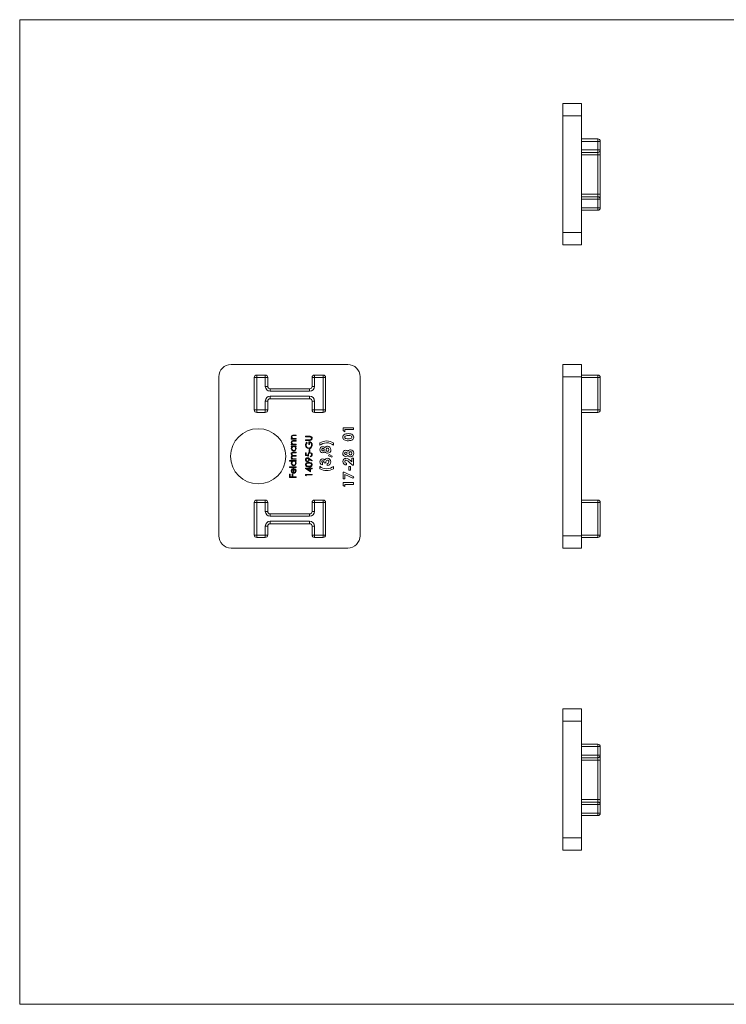
# Model space of a CAD drawing. Units: millimetres. Extents: x 5 to 292, y 5 to 205.
# Drawn here: x 5 to 149, y 5 to 205 of the extents above; entities that cross this region are included whole.
import ezdxf

# ---------------------------------------------------------------- set-up
doc = ezdxf.new("R2010")
doc.units = ezdxf.units.MM

msp = doc.modelspace()

# ---------------------------------------------------------------- linework, layer by layer
at = {"color": 7, "linetype": 'Continuous', "lineweight": 0}
for p, q in [((292, 205), (5, 205)), ((5, 205), (5, 5)), ((5, 5), (292, 5))]:
    msp.add_line(p, q, dxfattribs=at)
at = {"color": 7, "linetype": 'Continuous', "lineweight": 15}
for p, q in [((115.3, 187.99), (119.1, 187.99)), ((115.3, 185.49), (115.3, 187.99)), ((119.1, 187.99), (119.1, 185.49)), ((119.1, 185.49), (115.3, 185.49)), ((115.3, 185.49), (115.3, 161.79)), ((119.1, 185.49), (119.1, 161.79)), ((119.1, 180.79), (122.4, 180.79)), ((122.4, 180.29), (119.1, 180.29)), ((122.4, 180.29), (122.4, 180.79)), ((122.4, 178.54), (122.4, 180.29)), ((122.9, 180.29), (122.4, 180.29)), ((122.9, 180.29), (122.9, 178.54)), ((119.1, 178.54), (122.4, 178.54)), ((122.4, 178.04), (119.1, 178.04)), ((122.9, 178.54), (122.4, 178.54)), ((122.4, 178.04), (122.4, 178.54)), ((122.4, 177.54), (122.4, 178.04)), ((122.9, 178.54), (122.9, 177.54)), ((122.4, 177.54), (119.1, 177.54)), ((122.9, 177.54), (122.4, 177.54)), ((122.4, 169.54), (122.4, 177.54)), ((122.9, 177.54), (122.9, 169.54)), ((119.1, 169.54), (122.4, 169.54)), ((119.1, 169.04), (122.4, 169.04)), ((122.4, 168.54), (119.1, 168.54)), ((122.4, 169.04), (122.4, 169.54)), ((122.9, 169.54), (122.4, 169.54)), ((122.4, 168.54), (122.4, 169.04)), ((122.4, 166.79), (122.4, 168.54)), ((122.9, 168.54), (122.4, 168.54)), ((122.9, 169.54), (122.9, 168.54)), ((122.9, 168.54), (122.9, 166.79)), ((119.1, 166.79), (122.4, 166.79)), ((122.4, 166.29), (119.1, 166.29)), ((122.4, 166.29), (122.4, 166.79)), ((122.9, 166.79), (122.4, 166.79)), ((115.3, 161.79), (119.1, 161.79)), ((115.3, 159.29), (115.3, 161.79)), ((119.1, 161.79), (119.1, 159.29)), ((119.1, 159.29), (115.3, 159.29)), ((71.63, 134.97), (47.93, 134.97)), ((115.3, 132.47), (115.3, 134.97)), ((115.3, 134.97), (119.1, 134.97)), ((119.1, 134.97), (119.1, 132.47)), ((45.43, 132.47), (45.43, 100.17)), ((53.13, 132.32), (52.63, 132.32)), ((52.63, 125.72), (52.63, 132.32)), ((53.13, 132.32), (53.13, 132.82)), ((53.13, 132.82), (54.88, 132.82)), ((54.88, 132.32), (53.13, 132.32)), ((53.13, 132.32), (53.13, 125.72)), ((54.88, 132.32), (54.88, 132.82)), ((54.88, 130.52), (54.88, 132.32)), ((54.88, 132.32), (55.38, 132.32)), ((55.38, 132.32), (55.38, 130.52)), ((64.38, 130.52), (64.38, 132.32)), ((64.38, 132.32), (64.88, 132.32)), ((64.88, 132.82), (64.88, 132.32)), ((64.88, 132.82), (66.63, 132.82)), ((64.88, 132.32), (64.88, 130.52)), ((66.63, 132.32), (64.88, 132.32)), ((66.63, 132.82), (66.63, 132.32)), ((67.13, 132.32), (66.63, 132.32)), ((66.63, 125.72), (66.63, 132.32)), ((67.13, 132.32), (67.13, 125.72)), ((74.13, 100.17), (74.13, 132.47)), ((119.1, 132.47), (115.3, 132.47)), ((115.3, 132.47), (115.3, 100.17)), ((119.1, 132.82), (122.4, 132.82)), ((119.1, 132.47), (119.1, 100.17)), ((122.4, 132.32), (119.1, 132.32)), ((122.4, 132.32), (122.4, 132.82)), ((122.9, 132.32), (122.4, 132.32)), ((122.4, 125.72), (122.4, 132.32)), ((122.9, 132.32), (122.9, 125.72)), ((54.88, 130.52), (55.38, 130.52)), ((55.88, 130.02), (55.88, 129.52)), ((55.88, 130.02), (63.88, 130.02)), ((63.88, 130.02), (63.88, 129.52)), ((64.38, 130.52), (64.88, 130.52)), ((63.88, 129.52), (55.88, 129.52)), ((55.88, 128.52), (63.88, 128.52)), ((55.88, 128.52), (55.88, 128.02)), ((63.88, 128.02), (55.88, 128.02)), ((63.88, 128.52), (63.88, 128.02)), ((54.88, 125.72), (54.88, 127.52)), ((54.88, 127.52), (55.38, 127.52)), ((55.38, 127.52), (55.38, 125.72)), ((64.38, 127.52), (64.88, 127.52)), ((64.38, 125.72), (64.38, 127.52)), ((64.88, 127.52), (64.88, 125.72)), ((53.13, 125.72), (52.63, 125.72)), ((53.13, 125.72), (53.13, 125.22)), ((53.13, 125.72), (54.88, 125.72)), ((54.88, 125.22), (53.13, 125.22)), ((54.88, 125.72), (54.88, 125.22)), ((54.88, 125.72), (55.38, 125.72)), ((64.38, 125.72), (64.88, 125.72)), ((64.88, 125.72), (66.63, 125.72)), ((64.88, 125.22), (64.88, 125.72)), ((66.63, 125.22), (64.88, 125.22)), ((67.13, 125.72), (66.63, 125.72)), ((66.63, 125.22), (66.63, 125.72)), ((115.3, 124.68), (115.29, 124.68)), ((119.1, 125.72), (122.4, 125.72)), ((122.4, 125.22), (119.1, 125.22)), ((122.4, 125.22), (122.4, 125.72)), ((122.9, 125.72), (122.4, 125.72)), ((70.67, 122.12), (72.79, 122.12)), ((70.67, 121.53), (70.67, 122.12)), ((72.79, 122.12), (72.79, 121.74)), ((115.3, 123.43), (115.29, 123.43)), ((60.63, 120.64), (61.13, 120.64)), ((61.13, 120.52), (60.67, 120.52)), ((61.13, 120.64), (61.13, 120.52)), ((63.06, 120.38), (63.86, 120.38)), ((63.06, 120.27), (63.06, 120.38)), ((63.85, 120.27), (63.06, 120.27)), ((71.03, 121.3), (70.67, 121.53)), ((71.03, 121.74), (71.03, 121.3)), ((72.79, 121.74), (71.03, 121.74)), ((115.3, 121.22), (115.29, 121.22)), ((60.16, 119.79), (60.16, 119.91)), ((60.16, 119.91), (60.33, 119.91)), ((61.13, 119.79), (60.16, 119.79)), ((60.16, 118.79), (60.33, 118.79)), ((60.16, 118.67), (60.16, 118.79)), ((61.13, 118.67), (60.16, 118.67)), ((60.16, 118.28), (60.16, 118.4)), ((60.16, 118.4), (61.13, 118.4)), ((60.34, 118.28), (60.16, 118.28)), ((60.63, 119.52), (61.13, 119.52)), ((61.13, 119.4), (60.67, 119.4)), ((60.78, 119.91), (61.13, 119.91)), ((60.78, 118.79), (61.13, 118.79)), ((61.13, 118.28), (60.96, 118.28)), ((61.13, 119.91), (61.13, 119.79)), ((61.13, 119.52), (61.13, 119.4)), ((61.13, 118.79), (61.13, 118.67)), ((61.13, 118.4), (61.13, 118.28)), ((63.06, 119.66), (63.85, 119.66)), ((63.06, 119.54), (63.06, 119.66)), ((63.86, 119.54), (63.06, 119.54)), ((63.28, 119.18), (63.38, 119.08)), ((63.74, 118.71), (63.74, 119.26)), ((63.87, 118.71), (63.74, 118.71)), ((63.87, 119.15), (63.87, 118.71)), ((65.96, 118.56), (65.96, 119.04)), ((68.7, 119.04), (68.7, 118.56)), ((115.3, 119.97), (115.29, 119.97)), ((60.6, 117.14), (61.13, 117.14)), ((61.13, 117.03), (60.6, 117.03)), ((61.13, 116.36), (60.63, 116.36)), ((60.75, 116.48), (61.13, 116.48)), ((61.13, 117.14), (61.13, 117.03)), ((61.13, 116.48), (61.13, 116.36)), ((63.06, 117.03), (63.19, 117.03)), ((63.06, 116.48), (63.06, 117.03)), ((63.72, 116.35), (63.06, 116.48)), ((63.19, 117.03), (63.19, 116.58)), ((63.19, 116.58), (63.54, 116.5)), ((63.81, 117.72), (63.94, 117.72)), ((63.81, 117.21), (63.81, 117.72)), ((63.94, 117.21), (63.81, 117.21)), ((63.94, 117.72), (63.94, 117.21)), ((64.04, 116.21), (64.04, 116.33)), ((67.73, 116.42), (67.88, 116.69)), ((68.39, 116.15), (67.73, 116.42)), ((67.88, 116.69), (68.48, 116.34)), ((68.48, 116.34), (68.39, 116.15)), ((59.77, 115.43), (61.13, 115.43)), ((59.77, 115.31), (59.77, 115.43)), ((60.35, 115.31), (59.77, 115.31)), ((59.77, 114.18), (61.13, 114.18)), ((59.77, 114.06), (59.77, 114.18)), ((61.13, 114.06), (59.77, 114.06)), ((60.16, 115.7), (60.16, 115.82)), ((60.16, 115.82), (60.33, 115.82)), ((61.13, 115.7), (60.16, 115.7)), ((60.72, 115.82), (61.13, 115.82)), ((61.13, 115.31), (60.96, 115.31)), ((61.13, 115.82), (61.13, 115.7)), ((61.13, 115.43), (61.13, 115.31)), ((61.13, 114.18), (61.13, 114.06)), ((64.35, 115.37), (63.81, 115.74)), ((63.82, 115.87), (64.42, 115.47)), ((63.94, 114.04), (64.08, 114.04)), ((63.94, 113.89), (63.94, 114.04)), ((64.08, 114.04), (64.08, 113.89)), ((64.42, 115.47), (64.35, 115.37)), ((65.96, 113.8), (65.96, 114.27)), ((66.52, 114.95), (66.52, 114.57)), ((67.15, 115.01), (66.8, 115.01)), ((67.47, 114.46), (67.47, 114.84)), ((68.7, 114.27), (68.7, 113.8)), ((71.38, 114.95), (71.38, 114.57)), ((71.84, 114.22), (72.19, 114.22)), ((71.84, 113.49), (71.84, 114.22)), ((72.6, 114.52), (71.93, 115.14)), ((72.18, 115.44), (72.44, 115.22)), ((72.19, 114.22), (72.19, 113.49)), ((72.44, 115.93), (72.79, 115.93)), ((72.44, 115.22), (72.44, 115.93)), ((72.79, 114.52), (72.6, 114.52)), ((72.79, 115.93), (72.79, 114.52)), ((59.8, 112.04), (59.8, 112.68)), ((59.8, 112.68), (59.94, 112.68)), ((61.13, 112.04), (59.8, 112.04)), ((59.94, 112.68), (59.94, 112.16)), ((59.94, 112.16), (60.35, 112.16)), ((60.35, 112.16), (60.35, 112.68)), ((60.35, 112.68), (60.48, 112.68)), ((60.48, 112.68), (60.48, 112.16)), ((60.48, 112.16), (61.13, 112.16)), ((60.55, 112.99), (60.55, 113.72)), ((60.67, 113.84), (60.67, 112.97)), ((60.82, 113.68), (60.88, 113.79)), ((61.13, 112.16), (61.13, 112.04)), ((63.02, 113.89), (63.94, 113.89)), ((63.02, 113.86), (63.02, 113.89)), ((64.08, 113.14), (63.02, 113.86)), ((63.06, 112.65), (64.38, 112.65)), ((63.06, 112.41), (63.06, 112.65)), ((63.19, 112.33), (63.06, 112.41)), ((64.38, 112.53), (63.19, 112.53)), ((63.19, 112.53), (63.19, 112.33)), ((63.94, 113.77), (63.37, 113.77)), ((63.37, 113.77), (63.94, 113.38)), ((63.94, 113.38), (63.94, 113.77)), ((64.08, 113.89), (64.38, 113.89)), ((64.38, 113.77), (64.08, 113.77)), ((64.08, 113.77), (64.08, 113.14)), ((64.38, 113.89), (64.38, 113.77)), ((64.38, 112.65), (64.38, 112.53)), ((70.67, 113.11), (70.87, 113.11)), ((70.67, 111.75), (70.67, 113.11)), ((70.87, 113.11), (72.84, 112.17)), ((72.67, 111.84), (71.03, 112.62)), ((71.03, 112.62), (71.03, 111.75)), ((72.19, 113.49), (71.84, 113.49)), ((72.84, 112.17), (72.67, 111.84)), ((71.03, 111.75), (70.67, 111.75)), ((70.67, 110.99), (72.79, 110.99)), ((70.67, 110.4), (70.67, 110.99)), ((71.03, 110.18), (70.67, 110.4)), ((72.79, 110.61), (71.03, 110.61)), ((71.03, 110.61), (71.03, 110.18)), ((72.79, 110.99), (72.79, 110.61)), ((52.63, 100.32), (52.63, 106.92)), ((52.63, 106.92), (53.13, 106.92)), ((53.13, 107.42), (54.88, 107.42)), ((53.13, 107.42), (53.13, 106.92)), ((53.13, 106.92), (53.13, 100.32)), ((54.88, 106.92), (53.13, 106.92)), ((54.88, 107.42), (54.88, 106.92)), ((54.88, 105.12), (54.88, 106.92)), ((55.38, 106.92), (54.88, 106.92)), ((55.38, 106.92), (55.38, 105.12)), ((64.38, 105.12), (64.38, 106.92)), ((64.38, 106.92), (64.88, 106.92)), ((64.88, 107.42), (66.63, 107.42)), ((64.88, 107.42), (64.88, 106.92)), ((64.88, 106.92), (64.88, 105.12)), ((66.63, 106.92), (64.88, 106.92)), ((66.63, 107.42), (66.63, 106.92)), ((66.63, 100.32), (66.63, 106.92)), ((66.63, 106.92), (67.13, 106.92)), ((67.13, 106.92), (67.13, 100.32)), ((119.1, 107.42), (122.4, 107.42)), ((122.4, 106.92), (119.1, 106.92)), ((122.4, 106.92), (122.4, 107.42)), ((122.4, 106.92), (122.9, 106.92)), ((122.4, 100.32), (122.4, 106.92)), ((122.9, 106.92), (122.9, 100.32)), ((55.38, 105.12), (54.88, 105.12)), ((55.88, 104.62), (63.88, 104.62)), ((55.88, 104.62), (55.88, 104.12)), ((63.88, 104.12), (55.88, 104.12)), ((63.88, 104.62), (63.88, 104.12)), ((64.38, 105.12), (64.88, 105.12)), ((54.88, 100.32), (54.88, 102.12)), ((54.88, 102.12), (55.38, 102.12)), ((55.38, 102.12), (55.38, 100.32)), ((55.88, 103.12), (63.88, 103.12)), ((55.88, 103.12), (55.88, 102.62)), ((63.88, 102.62), (55.88, 102.62)), ((63.88, 103.12), (63.88, 102.62)), ((64.88, 102.12), (64.38, 102.12)), ((64.38, 100.32), (64.38, 102.12)), ((64.88, 102.12), (64.88, 100.32)), ((52.63, 100.32), (53.13, 100.32)), ((53.13, 100.32), (54.88, 100.32)), ((53.13, 100.32), (53.13, 99.82)), ((54.88, 100.32), (54.88, 99.82)), ((54.88, 100.32), (55.38, 100.32)), ((64.88, 100.32), (64.38, 100.32)), ((64.88, 100.32), (64.88, 99.82)), ((64.88, 100.32), (66.63, 100.32)), ((66.63, 100.32), (66.63, 99.82)), ((66.63, 100.32), (67.13, 100.32)), ((115.3, 100.17), (119.1, 100.17)), ((115.3, 97.67), (115.3, 100.17)), ((119.1, 100.32), (122.4, 100.32)), ((119.1, 100.17), (119.1, 97.67)), ((122.4, 100.32), (122.9, 100.32)), ((122.4, 99.82), (122.4, 100.32)), ((54.88, 99.82), (53.13, 99.82)), ((66.63, 99.82), (64.88, 99.82)), ((122.4, 99.82), (119.1, 99.82)), ((47.93, 97.67), (71.63, 97.67)), ((119.1, 97.67), (115.3, 97.67)), ((115.3, 65.04), (119.1, 65.04)), ((115.3, 62.54), (115.3, 65.04)), ((119.1, 65.04), (119.1, 62.54)), ((119.1, 62.54), (115.3, 62.54)), ((115.3, 62.54), (115.3, 38.84)), ((119.1, 62.54), (119.1, 38.84)), ((119.1, 57.84), (122.4, 57.84)), ((122.4, 57.34), (119.1, 57.34)), ((122.4, 57.34), (122.4, 57.84)), ((122.4, 55.59), (122.4, 57.34)), ((122.9, 57.34), (122.4, 57.34)), ((122.9, 57.34), (122.9, 55.59)), ((119.1, 55.59), (122.4, 55.59)), ((122.4, 55.09), (119.1, 55.09)), ((122.4, 54.59), (119.1, 54.59)), ((122.9, 55.59), (122.4, 55.59)), ((122.4, 55.09), (122.4, 55.59)), ((122.4, 54.59), (122.4, 55.09)), ((122.9, 54.59), (122.4, 54.59)), ((122.4, 46.59), (122.4, 54.59)), ((122.9, 55.59), (122.9, 54.59)), ((122.9, 54.59), (122.9, 46.59)), ((119.1, 46.59), (122.4, 46.59)), ((119.1, 46.09), (122.4, 46.09)), ((122.4, 46.09), (122.4, 46.59)), ((122.9, 46.59), (122.4, 46.59)), ((122.4, 45.59), (122.4, 46.09)), ((122.9, 46.59), (122.9, 45.59)), ((122.4, 45.59), (119.1, 45.59)), ((122.4, 43.84), (122.4, 45.59)), ((122.9, 45.59), (122.4, 45.59)), ((122.9, 45.59), (122.9, 43.84)), ((119.1, 43.84), (122.4, 43.84)), ((122.4, 43.34), (119.1, 43.34)), ((122.4, 43.34), (122.4, 43.84)), ((122.9, 43.84), (122.4, 43.84)), ((115.3, 38.84), (119.1, 38.84)), ((115.3, 36.34), (115.3, 38.84)), ((119.1, 38.84), (119.1, 36.34)), ((119.1, 36.34), (115.3, 36.34))]:
    msp.add_line(p, q, dxfattribs=at)
at = {"color": 7, "linetype": 'Continuous', "lineweight": 15, "flags": 128}
for points in [[(60.45, 120.51), (60.36, 120.47), (60.3, 120.4), (60.26, 120.26)], [(60.67, 120.52), (60.55, 120.52), (60.45, 120.51)], [(64.06, 120.25), (63.94, 120.26), (63.85, 120.27)], [(63.86, 120.38), (64, 120.38), (64.15, 120.35), (64.28, 120.28), (64.38, 120.14), (64.42, 119.97)], [(70.62, 120.2), (70.64, 120.38), (70.71, 120.56), (70.84, 120.7), (71, 120.8), (71.23, 120.88), (71.48, 120.91), (71.73, 120.92)], [(71.73, 120.54), (71.51, 120.53), (71.29, 120.5), (71.09, 120.4), (71.02, 120.31), (71, 120.21)], [(71, 120.21), (71.02, 120.09), (71.09, 120), (71.19, 119.94), (71.3, 119.9), (71.53, 119.87), (71.76, 119.86)], [(71.73, 120.92), (71.98, 120.91), (72.23, 120.88), (72.47, 120.8), (72.62, 120.7), (72.75, 120.57), (72.82, 120.39), (72.84, 120.21)], [(72.84, 120.21), (72.82, 120.02), (72.75, 119.85), (72.63, 119.71), (72.48, 119.61), (72.24, 119.53), (72, 119.49), (71.75, 119.48)], [(71.76, 119.86), (71.97, 119.87), (72.19, 119.91), (72.38, 120.01), (72.44, 120.1), (72.46, 120.21)], [(60.45, 119.39), (60.36, 119.35), (60.3, 119.28), (60.26, 119.14)], [(60.67, 119.4), (60.55, 119.4), (60.45, 119.39)], [(60.52, 119.93), (60.66, 119.91), (60.78, 119.91)], [(60.52, 118.81), (60.66, 118.79), (60.78, 118.79)], [(63.85, 119.66), (63.95, 119.66), (64.03, 119.66)], [(64.14, 119.56), (63.98, 119.54), (63.86, 119.54)], [(66.53, 118.92), (66.2, 118.74), (65.96, 118.56)], [(67.34, 119.05), (66.88, 119.01), (66.53, 118.92)], [(60.14, 116.82), (60.16, 116.94), (60.23, 117.04), (60.32, 117.1), (60.46, 117.14), (60.6, 117.14)], [(60.19, 115.96), (60.15, 116.06), (60.14, 116.16)], [(60.6, 117.03), (60.48, 117.02), (60.37, 116.99), (60.32, 116.96), (60.29, 116.91), (60.26, 116.8)], [(60.26, 116.8), (60.31, 116.64), (60.36, 116.58), (60.43, 116.53), (60.59, 116.49), (60.75, 116.48)], [(60.63, 116.36), (60.51, 116.36), (60.39, 116.34), (60.33, 116.3), (60.29, 116.26), (60.26, 116.13)], [(60.26, 116.13), (60.29, 116.02), (60.35, 115.92), (60.45, 115.86), (60.58, 115.83), (60.72, 115.82)], [(63.43, 116.03), (63.66, 115.97), (63.82, 115.87)], [(63.54, 116.5), (63.52, 116.59), (63.52, 116.66)], [(63.65, 116.64), (63.68, 116.47), (63.72, 116.35)], [(60.33, 115.82), (60.24, 115.89), (60.19, 115.96)], [(63.02, 114.6), (63.04, 114.72), (63.09, 114.82), (63.17, 114.91), (63.27, 114.97), (63.49, 115.04), (63.72, 115.06)], [(63.72, 114.16), (63.49, 114.17), (63.27, 114.24), (63.17, 114.3), (63.09, 114.38), (63.04, 114.49), (63.02, 114.6)], [(63.72, 114.94), (63.54, 114.93), (63.36, 114.88), (63.22, 114.77), (63.18, 114.7), (63.16, 114.61)], [(63.16, 114.61), (63.18, 114.52), (63.22, 114.44), (63.28, 114.37), (63.36, 114.33), (63.54, 114.29), (63.72, 114.28)], [(63.72, 115.06), (63.95, 115.04), (64.17, 114.97), (64.27, 114.91), (64.35, 114.82), (64.4, 114.72), (64.42, 114.6)], [(64.05, 114.89), (63.87, 114.93), (63.72, 114.94)], [(63.72, 114.28), (63.9, 114.29), (64.08, 114.33), (64.22, 114.44), (64.26, 114.52), (64.28, 114.61)], [(64.42, 114.6), (64.4, 114.49), (64.35, 114.38), (64.27, 114.3), (64.17, 114.24), (63.95, 114.17), (63.72, 114.16)], [(63.81, 115.74), (63.82, 115.66), (63.82, 115.6)], [(66.52, 114.57), (66.3, 114.63), (66.15, 114.73)], [(66.8, 115.01), (66.78, 115.14), (66.74, 115.27), (66.66, 115.37), (66.6, 115.4), (66.53, 115.41)], [(67.49, 115.52), (67.41, 115.51), (67.33, 115.47), (67.22, 115.34), (67.16, 115.18), (67.15, 115.01)], [(68.12, 113.92), (68.45, 114.1), (68.7, 114.27)], [(60.26, 113.35), (60.29, 113.2), (60.35, 113.1)], [(60.65, 112.85), (60.45, 112.89), (60.32, 112.97)], [(60.33, 113.73), (60.51, 113.82), (60.67, 113.84)], [(60.35, 113.1), (60.45, 113.02), (60.55, 112.99)], [(67.31, 113.78), (67.77, 113.82), (68.12, 113.92)]]:
    msp.add_lwpolyline(points, dxfattribs=at)
at = {"color": 7, "linetype": 'Continuous', "lineweight": 15}
msp.add_circle((53.43, 116.32), 5.6, dxfattribs=at)
for centre, radius, start, end in [((122.4, 180.29), 0.5, 0, 90), ((122.4, 178.54), 0.5, 270, 0), ((122.4, 168.54), 0.5, 0, 90), ((122.4, 166.79), 0.5, 270, 0), ((47.93, 132.47), 2.5, 90, 180), ((71.63, 132.47), 2.5, 0, 90), ((53.13, 132.32), 0.5, 90, 180), ((54.88, 132.32), 0.5, 0, 90), ((64.88, 132.32), 0.5, 90, 180), ((66.63, 132.32), 0.5, 0, 90), ((122.4, 132.32), 0.5, 0, 90), ((55.88, 130.52), 1, 180, 270), ((55.88, 130.52), 0.5, 180, 270), ((63.88, 130.52), 0.5, 270, 0), ((63.88, 130.52), 1, 270, 0), ((55.88, 127.52), 1, 90, 180), ((55.88, 127.52), 0.5, 90, 180), ((63.88, 127.52), 1, 0, 90), ((63.88, 127.52), 0.5, 0, 90), ((53.13, 125.72), 0.5, 180, 270), ((54.88, 125.72), 0.5, 270, 0), ((64.88, 125.72), 0.5, 180, 270), ((66.63, 125.72), 0.5, 270, 0), ((122.4, 125.72), 0.5, 270, 0), ((60.54, 120.24), 0.404, 77.5125, 175.3196), ((60.59, 120.28), 0.446, 179.7555, 235.209), ((60.61, 120.26), 0.345, 180.7002, 255.0945), ((63.99, 119.97), 0.292, 359.6256, 76.4111), ((71.24, 120.18), 0.62, 178.6173, 237.6072), ((71.82, 119.33), 1.22, 65.7681, 94.06), ((72.2, 120.2), 0.26, 0.2617, 63.9184), ((60.54, 119.12), 0.404, 77.5125, 175.3196), ((60.59, 119.16), 0.446, 179.7555, 235.209), ((60.6, 117.9), 0.46, 124.9879, 181.8199), ((60.61, 119.14), 0.345, 180.7002, 255.0945), ((60.64, 117.9), 0.379, 89.3052, 181.5588), ((60.65, 117.9), 0.378, 358.1126, 90.2314), ((60.65, 117.9), 0.489, 358.5381, 51.4747), ((63.83, 118.59), 0.809, 132.7585, 180.039), ((63.72, 118.57), 0.691, 178.3099, 270.3298), ((63.88, 118.56), 0.722, 133.9656, 178.1548), ((63.73, 118.56), 0.572, 178.2601, 268.2331), ((63.68, 118.59), 0.597, 272.9144, 2.9882), ((63.73, 118.55), 0.673, 269.3726, 310.6155), ((63.78, 118.63), 0.634, 357.9607, 94.02), ((63.79, 118.66), 0.496, 355.6103, 79.8274), ((63.99, 119.95), 0.294, 278.0581, 2.938), ((64.01, 119.95), 0.406, 288.1349, 3.8264), ((63.7, 118.58), 0.715, 310.4789, 2.3653), ((66.54, 117.67), 0.589, 88.96, 181.8453), ((67.28, 117.01), 2.42, 88.3948, 123.1871), ((66.55, 117.65), 0.614, 44.8008, 89.6325), ((67.53, 117.72), 0.647, 89.3318, 146.5362), ((67.4, 117.09), 1.96, 48.6654, 91.8052), ((67.41, 117.15), 2.28, 55.7589, 91.6612), ((67.53, 117.72), 0.649, 354.2631, 90.1011), ((71.64, 121.1), 1.62, 242.9011, 273.8608), ((60.64, 117.88), 0.5, 179.1672, 269.6851), ((60.55, 116.83), 0.404, 181.6451, 245.0803), ((60.45, 116.16), 0.312, 104.5869, 181.0286), ((60.65, 117.89), 0.384, 179.04, 269.4238), ((60.64, 117.89), 0.388, 270.7758, 0.207), ((60.64, 117.88), 0.499, 269.5099, 0.6107), ((63.43, 115.62), 0.404, 89.6639, 180.8196), ((63.93, 116.67), 0.411, 86.9417, 180.8411), ((63.94, 116.67), 0.293, 89.9195, 185.1459), ((63.95, 116.63), 0.331, 359.0936, 90.8612), ((63.97, 116.63), 0.449, 358.361, 92.2283), ((63.99, 116.61), 0.288, 280.0063, 1.716), ((64.01, 116.62), 0.406, 274.6015, 359.8923), ((66.54, 117.62), 0.584, 177.0474, 271.0201), ((66.56, 117.66), 0.227, 87.1688, 182.7288), ((66.56, 117.65), 0.225, 180.1565, 273.815), ((66.54, 117.69), 0.645, 270.4385, 313.3364), ((66.59, 117.65), 0.233, 0.6177, 94.4315), ((66.59, 117.66), 0.234, 266.681, 359.3691), ((67.53, 117.6), 0.666, 214.9589, 270.0783), ((67.52, 117.68), 0.314, 91.7239, 183.5331), ((67.52, 117.63), 0.32, 175.2812, 265.8634), ((67.49, 117.63), 0.314, 272.1579, 4.7969), ((67.5, 117.69), 0.301, 352.9974, 88.8533), ((67.54, 117.58), 0.646, 269.4685, 6.9736), ((71.21, 116.94), 0.589, 88.96, 181.8453), ((71.2, 116.89), 0.584, 177.0474, 271.0201), ((71.22, 116.92), 0.227, 87.1688, 182.7288), ((71.22, 116.91), 0.225, 180.1565, 273.815), ((71.21, 116.95), 0.645, 270.4385, 313.3364), ((71.21, 116.92), 0.614, 44.8008, 89.6325), ((71.25, 116.92), 0.233, 0.6177, 94.4315), ((71.25, 116.92), 0.234, 266.681, 359.3691), ((72.19, 116.99), 0.647, 89.3318, 146.5362), ((72.2, 116.87), 0.666, 214.9589, 270.0783), ((72.18, 116.94), 0.314, 91.7239, 183.5331), ((72.19, 116.9), 0.32, 175.2812, 265.8634), ((72.15, 116.89), 0.314, 272.1579, 4.7969), ((72.16, 116.96), 0.301, 352.9974, 88.8533), ((72.2, 116.99), 0.649, 354.2631, 90.1011), ((72.2, 116.85), 0.646, 269.4685, 6.9736), ((60.61, 114.93), 0.463, 124.0179, 180.8818), ((60.64, 114.91), 0.5, 179.1672, 269.6851), ((60.64, 114.93), 0.379, 89.3052, 181.5588), ((60.65, 114.92), 0.384, 179.04, 269.4238), ((60.65, 114.93), 0.378, 358.1126, 90.2314), ((60.64, 114.91), 0.499, 269.5099, 0.6107), ((60.64, 114.92), 0.388, 270.7758, 0.207), ((60.65, 114.93), 0.489, 358.5381, 51.4747), ((63.43, 115.6), 0.409, 178.3254, 269.4698), ((63.44, 115.63), 0.281, 93.6697, 183.3683), ((63.44, 115.59), 0.278, 176.1919, 266.9734), ((63.42, 115.64), 0.266, 355.8877, 89.4603), ((63.4, 115.6), 0.289, 275.1187, 4.0038), ((63.43, 115.59), 0.392, 270.0462, 1.8584), ((63.98, 114.6), 0.303, 1.805, 75.5277), ((66.52, 115.22), 0.569, 91.3317, 182.2706), ((66.57, 115.19), 0.616, 178.4909, 227.1392), ((67.25, 115.75), 1.96, 228.664, 271.8066), ((66.53, 115.21), 0.2, 89.955, 184.0435), ((66.6, 115.2), 0.26, 180.668, 254.3173), ((66.51, 115.3), 0.493, 25.2001, 89.6734), ((67.48, 115.36), 0.546, 88.1695, 163.6073), ((67.46, 115.18), 0.34, 272.3492, 0.9819), ((67.49, 115.16), 0.692, 268.8896, 1.007), ((67.49, 115.21), 0.315, 356.578, 89.1126), ((67.49, 115.21), 0.695, 356.8049, 89.2594), ((71.25, 115.27), 0.63, 89.5485, 180.4898), ((71.33, 115.28), 0.712, 181.2773, 273.8642), ((71.27, 115.25), 0.269, 87.412, 181.6309), ((71.34, 115.29), 0.345, 188.2356, 276.4852), ((71.11, 114.46), 1.45, 42.4831, 84.4704), ((71.09, 114.44), 1.09, 39.7795, 79.9449), ((60.61, 113.36), 0.469, 126.4283, 181.4759), ((60.6, 113.33), 0.458, 178.2711, 232.718), ((60.63, 113.36), 0.366, 102.2636, 181.8331), ((60.66, 113.34), 0.482, 268.1202, 0.5528), ((60.68, 113.32), 0.348, 268.6523, 0.7909), ((60.62, 113.33), 0.402, 359.0842, 60.4423), ((60.66, 113.36), 0.48, 358.0426, 63.6847), ((67.24, 115.68), 2.28, 235.7744, 271.6457), ((67.37, 115.82), 2.42, 268.3697, 303.2121), ((53.13, 106.92), 0.5, 90, 180), ((54.88, 106.92), 0.5, 0, 90), ((64.88, 106.92), 0.5, 90, 180), ((66.63, 106.92), 0.5, 0, 90), ((122.4, 106.92), 0.5, 0, 90), ((55.88, 105.12), 1, 180, 270), ((55.88, 105.12), 0.5, 180, 270), ((63.88, 105.12), 0.5, 270, 0), ((63.88, 105.12), 1, 270, 0), ((55.88, 102.12), 1, 90, 180), ((55.88, 102.12), 0.5, 90, 180), ((63.88, 102.12), 1, 0, 90), ((63.88, 102.12), 0.5, 0, 90), ((47.93, 100.17), 2.5, 180, 270), ((53.13, 100.32), 0.5, 180, 270), ((54.88, 100.32), 0.5, 270, 0), ((64.88, 100.32), 0.5, 180, 270), ((66.63, 100.32), 0.5, 270, 0), ((71.63, 100.17), 2.5, 270, 0), ((122.4, 100.32), 0.5, 270, 0), ((122.4, 57.34), 0.5, 0, 90), ((122.4, 55.59), 0.5, 270, 0), ((122.4, 45.59), 0.5, 0, 90), ((122.4, 43.84), 0.5, 270, 0)]:
    msp.add_arc(centre, radius, start, end, dxfattribs=at)

doc.saveas('drawing.dxf')
